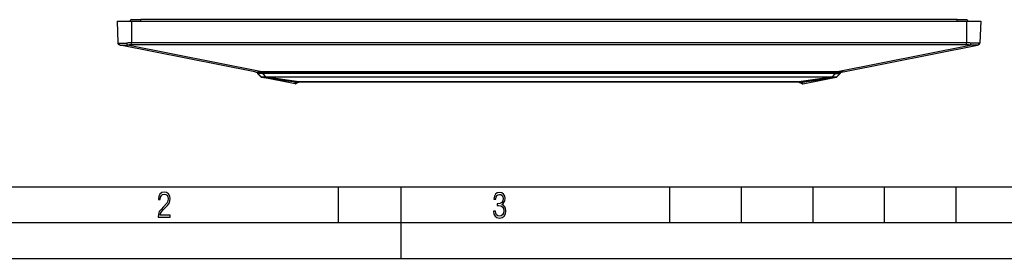
# Model space of a CAD drawing. Extents: x 0 to 420, y 0 to 297.
# Drawn here: x 77 to 214, y 0 to 33 of the extents above; entities that cross this region are included whole.
import ezdxf

# ---------------------------------------------------------------- set-up
doc = ezdxf.new("R2010")
doc.units = 0
doc.layers.get('0').update_dxf_attribs({"linetype": 'CONTINUOUS'})

msp = doc.modelspace()

# ---------------------------------------------------------------- linework, layer by layer
at = {"color": 7}
for p, q in [((90.316765, 33.202133), (92.316765, 33.202133)), ((90.316765, 33.202133), (90.423302, 30.151333)), ((92.316765, 33.402134), (93.616768, 33.402134)), ((92.316765, 33.202133), (208.916779, 33.202133)), ((92.316765, 33.202133), (92.316765, 30.148724)), ((207.61676, 33.402134), (93.616768, 33.402134)), ((93.616768, 33.202133), (93.616768, 33.402134)), ((207.61676, 33.202133), (207.61676, 33.402134)), ((207.61676, 33.402134), (208.916779, 33.402134)), ((208.916779, 33.202133), (208.916779, 30.148724)), ((208.916779, 33.202133), (210.916779, 33.202133)), ((210.916779, 33.202133), (210.810242, 30.151333)), ((90.423302, 30.151333), (90.546921, 30.130505)), ((90.664284, 29.86763), (90.768433, 29.8468)), ((109.547615, 26.090963), (90.768433, 29.8468)), ((110.533241, 26.093838), (91.774574, 29.845572)), ((208.916779, 30.148724), (92.316765, 30.148724)), ((92.316765, 29.86545), (92.316765, 30.148724)), ((208.916779, 29.86545), (92.316765, 29.86545)), ((190.700287, 26.093838), (209.458954, 29.845572)), ((191.685913, 26.090963), (210.465103, 29.8468)), ((208.916779, 29.86545), (208.916779, 30.148724)), ((210.569244, 29.86763), (210.465103, 29.8468)), ((210.810242, 30.151333), (210.686615, 30.130505)), ((110.448601, 25.3703), (109.937477, 25.881422)), ((109.94014, 26.052134), (110.533257, 26.052134)), ((110.615166, 25.871519), (109.966347, 25.871519)), ((110.47747, 25.360397), (109.966347, 25.871519)), ((110.657005, 26.052134), (110.008194, 26.052134)), ((110.450394, 25.368511), (110.449089, 25.369812)), ((111.088783, 25.360397), (110.47747, 25.360397)), ((115.18116, 24.434914), (110.504852, 25.338314)), ((110.507355, 25.339235), (110.504974, 25.338356)), ((115.19191, 24.6668), (110.507744, 25.339392)), ((110.50827, 25.339624), (115.198578, 24.709389)), ((110.508728, 25.339567), (110.51429, 25.339201)), ((111.123833, 25.341476), (110.512482, 25.341476)), ((110.514267, 25.339685), (110.51297, 25.340988)), ((110.514755, 25.339197), (115.198647, 24.709379)), ((190.700287, 26.093838), (110.533241, 26.093838)), ((110.533241, 26.052134), (110.533241, 26.093838)), ((190.700287, 26.052134), (110.533241, 26.052134)), ((110.615166, 25.871519), (111.088783, 25.360397)), ((110.657005, 26.052134), (110.657005, 25.881422)), ((190.576538, 26.052134), (110.657005, 26.052134)), ((190.576538, 25.881422), (110.657005, 25.881422)), ((110.657005, 25.881422), (111.130623, 25.3703)), ((111.155029, 25.339197), (111.123833, 25.341476)), ((111.161789, 25.368023), (111.130623, 25.3703)), ((115.700317, 24.709379), (111.155029, 25.339197)), ((111.155289, 25.33951), (111.161789, 25.368023)), ((111.155518, 25.339201), (111.161308, 25.339567)), ((190.071747, 25.368023), (111.161789, 25.368023)), ((111.161789, 25.368023), (111.161789, 25.339624)), ((190.071747, 25.339624), (111.161789, 25.339624)), ((115.700249, 24.709389), (111.161789, 25.339624)), ((190.078506, 25.339197), (185.533218, 24.709379)), ((190.071747, 25.339624), (185.533295, 24.709389)), ((190.718781, 25.339197), (186.034882, 24.709379)), ((186.041626, 24.6668), (190.7258, 25.339392)), ((186.052368, 24.434914), (190.728683, 25.338314)), ((190.725266, 25.339624), (186.237671, 24.736626)), ((190.071747, 25.368023), (190.102905, 25.3703)), ((190.071747, 25.368023), (190.071747, 25.339624)), ((190.072235, 25.339567), (190.078018, 25.339201)), ((190.078506, 25.339197), (190.109711, 25.341476)), ((190.102905, 25.3703), (190.576538, 25.881422)), ((190.109436, 25.341789), (190.102905, 25.3703)), ((190.721054, 25.341476), (190.109711, 25.341476)), ((190.144745, 25.360397), (190.618378, 25.871519)), ((190.756073, 25.360397), (190.144745, 25.360397)), ((190.576538, 26.052134), (190.576538, 25.881422)), ((190.576538, 26.052134), (191.225342, 26.052134)), ((190.618378, 25.871519), (191.267181, 25.871519)), ((190.700287, 26.052134), (190.700287, 26.093838)), ((191.293396, 26.052134), (190.700287, 26.052134)), ((190.719238, 25.339201), (190.724808, 25.339567)), ((190.720566, 25.340988), (190.719269, 25.339685)), ((191.267181, 25.871519), (190.756073, 25.360397)), ((190.784454, 25.369812), (190.783142, 25.368511)), ((191.296051, 25.881422), (190.784943, 25.3703)), ((115.18116, 24.434914), (115.19175, 24.664618)), ((115.192154, 24.70471), (115.191765, 24.710155)), ((115.191864, 24.666332), (115.19178, 24.665085)), ((115.198578, 24.709389), (115.191833, 24.710258)), ((115.19191, 24.6668), (115.19223, 24.703773)), ((115.305809, 24.686264), (115.30603, 24.705669)), ((115.305817, 24.685802), (115.305847, 24.68457)), ((115.350601, 24.705551), (115.305862, 24.684109)), ((115.308319, 24.452286), (115.305862, 24.684109)), ((115.82238, 24.708534), (115.308319, 24.452286)), ((115.807533, 24.710314), (115.700249, 24.709389)), ((115.703415, 24.707657), (115.700249, 24.709389)), ((115.807533, 24.708532), (115.703705, 24.707638)), ((115.807549, 24.710314), (115.807549, 24.708532)), ((185.425995, 24.710314), (115.807549, 24.710314)), ((185.425995, 24.708532), (115.807549, 24.708532)), ((115.822395, 24.708532), (185.411194, 24.708532)), ((185.411163, 24.708534), (185.925217, 24.452286)), ((185.425995, 24.710314), (185.425995, 24.708532)), ((185.425995, 24.710314), (185.533295, 24.709389)), ((185.425995, 24.708532), (185.529678, 24.70764)), ((185.530136, 24.707659), (185.533295, 24.709389)), ((185.882935, 24.705551), (185.927673, 24.684109)), ((185.925217, 24.452286), (185.927673, 24.684109)), ((185.927734, 24.686264), (185.927505, 24.705669)), ((185.927719, 24.685802), (185.927689, 24.68457)), ((186.034943, 24.709385), (186.237671, 24.736626)), ((186.237671, 24.736626), (186.034958, 24.709389)), ((186.034958, 24.709389), (186.041702, 24.710258)), ((186.041626, 24.6668), (186.041306, 24.703773)), ((186.041382, 24.70471), (186.041779, 24.710155)), ((186.041672, 24.666332), (186.041748, 24.665085)), ((186.052368, 24.434914), (186.041779, 24.664618)), ((25.000401, 9.99976), (410, 9.99976)), ((121.250999, 4.99976), (121.250999, 9.99976)), ((130, 0), (130, 9.99976)), ((167.501007, 4.99976), (167.501007, 9.99976)), ((177.501007, 4.99976), (177.501007, 9.99976)), ((187.501007, 4.99976), (187.501007, 9.99976)), ((197.501007, 4.99976), (197.501007, 9.99976)), ((207.501007, 4.99976), (207.501007, 9.99976)), ((20.000401, 4.99976), (167.501007, 4.99976)), ((167.501007, 4.99976), (177.501007, 4.99976)), ((177.501007, 4.99976), (187.501007, 4.99976)), ((187.501007, 4.99976), (197.501007, 4.99976)), ((197.501007, 4.99976), (207.501007, 4.99976)), ((207.501007, 4.99976), (217.5, 4.99976)), ((0, 0), (420, 0)), ((0, 0), (420, 0))]:
    msp.add_line(p, q, dxfattribs=at)
for points in [[(90.546913, 30.130505), (90.596336, 30.124081), (90.654411, 30.119453), (90.72142, 30.116066), (90.847809, 30.112616), (90.994911, 30.111362), (91.189659, 30.112579), (91.390648, 30.116724), (91.527481, 30.121408), (91.672523, 30.128845)], [(90.546928, 30.130501), (90.550407, 30.085884), (90.560112, 30.042496), (90.575844, 30.001328), (90.597237, 29.96331), (90.623802, 29.929283), (90.654945, 29.900024), (90.689964, 29.87619), (90.728081, 29.858315), (90.768425, 29.846802)], [(90.768433, 29.8468), (90.802612, 29.841057), (90.880074, 29.83316), (90.967873, 29.828423), (91.070686, 29.825737), (91.289604, 29.8255), (91.523338, 29.831099), (91.647629, 29.836721), (91.774574, 29.845572)], [(91.672539, 30.128845), (91.677177, 30.084476), (91.683983, 30.041325), (91.692802, 30.000359), (91.703453, 29.962479), (91.715675, 29.928535), (91.72921, 29.899284), (91.743767, 29.875374), (91.758995, 29.857334), (91.77459, 29.845573)], [(209.458954, 29.845573), (209.474548, 29.857334), (209.489777, 29.875374), (209.504333, 29.899284), (209.517883, 29.928535), (209.53009, 29.962479), (209.540741, 30.000359), (209.549561, 30.041325), (209.556366, 30.084476), (209.561005, 30.128845)], [(210.465103, 29.8468), (210.430923, 29.841057), (210.353455, 29.83316), (210.265656, 29.828423), (210.162842, 29.825737), (209.943939, 29.8255), (209.710205, 29.831099), (209.585907, 29.836721), (209.458954, 29.845572)], [(210.686615, 30.130505), (210.637207, 30.124081), (210.579132, 30.119453), (210.512115, 30.116066), (210.385727, 30.112616), (210.238617, 30.111362), (210.043884, 30.112579), (209.842896, 30.116724), (209.706055, 30.121408), (209.561005, 30.128845)], [(210.465118, 29.846802), (210.505463, 29.858315), (210.543579, 29.87619), (210.578613, 29.900024), (210.609741, 29.929283), (210.636292, 29.96331), (210.657715, 30.001328), (210.673431, 30.042496), (210.683136, 30.085884), (210.686615, 30.130501)], [(109.547615, 26.090963), (109.606583, 26.081932), (109.670219, 26.077034), (109.719315, 26.07501), (109.835266, 26.072884), (109.998688, 26.072746), (110.172714, 26.074951), (110.292442, 26.077976), (110.432274, 26.084265), (110.500885, 26.089861), (110.533249, 26.093838)], [(109.937492, 25.881424), (109.939857, 25.879288), (109.942467, 25.877399), (109.94529, 25.875767), (109.948326, 25.87439), (109.951576, 25.873276), (109.955009, 25.872429), (109.958626, 25.871853), (109.96241, 25.871552), (109.966362, 25.871521)], [(110.008202, 26.052132), (109.998375, 26.051163), (109.988731, 26.048275), (109.979485, 26.043522), (109.970787, 26.036995), (109.962822, 26.028824), (109.955727, 26.019169), (109.949638, 26.008209), (109.94471, 25.996166), (109.941002, 25.983269), (109.938591, 25.969765), (109.937523, 25.955921), (109.937843, 25.942005), (109.939522, 25.928284), (109.942528, 25.915024), (109.946815, 25.902485), (109.952293, 25.890911), (109.958839, 25.88052), (109.966362, 25.871521)], [(110.448601, 25.3703), (110.450981, 25.368164), (110.453575, 25.36628), (110.456413, 25.364647), (110.45945, 25.363266), (110.4627, 25.362152), (110.466118, 25.361305), (110.469749, 25.360733), (110.473534, 25.360428), (110.47747, 25.360397)], [(110.45089, 25.368027), (110.456718, 25.362633), (110.462975, 25.357727), (110.469612, 25.35334), (110.476585, 25.349495), (110.483818, 25.346222), (110.491325, 25.343544), (110.499001, 25.341469), (110.506828, 25.340019), (110.514763, 25.339195)], [(110.47747, 25.360397), (110.480934, 25.357018), (110.48455, 25.353928), (110.488274, 25.351158), (110.492119, 25.348701), (110.496056, 25.346573), (110.500069, 25.34478), (110.504158, 25.34333), (110.508293, 25.342224), (110.512474, 25.341476)], [(110.657005, 26.052132), (110.647179, 26.051163), (110.63755, 26.048275), (110.628288, 26.043522), (110.619591, 26.036995), (110.611626, 26.028824), (110.604546, 26.019169), (110.598457, 26.008209), (110.593529, 25.996166), (110.589806, 25.983269), (110.587395, 25.969765), (110.586342, 25.955921), (110.586662, 25.942005), (110.588341, 25.928284), (110.591347, 25.915024), (110.595634, 25.902485), (110.601097, 25.890911), (110.607658, 25.88052), (110.615166, 25.871521)], [(110.615166, 25.871521), (110.619438, 25.871552), (110.623863, 25.871853), (110.62838, 25.872429), (110.633003, 25.873276), (110.637703, 25.87439), (110.642479, 25.875767), (110.647301, 25.877399), (110.652138, 25.879288), (110.657005, 25.881424)], [(111.088783, 25.360397), (111.093071, 25.360428), (111.097466, 25.360733), (111.101997, 25.361305), (111.106621, 25.362152), (111.11132, 25.363266), (111.116081, 25.364647), (111.120903, 25.36628), (111.125755, 25.368164), (111.130623, 25.3703)], [(111.123833, 25.341476), (111.124474, 25.3423), (111.125145, 25.34375), (111.125877, 25.345825), (111.12661, 25.348503), (111.127373, 25.351776), (111.128166, 25.355614), (111.12899, 25.360008), (111.129799, 25.364906), (111.130623, 25.3703)], [(190.071747, 25.368027), (190.072571, 25.362633), (190.073395, 25.357727), (190.074188, 25.35334), (190.074982, 25.349495), (190.075745, 25.346222), (190.076477, 25.343544), (190.077209, 25.341469), (190.077881, 25.340019), (190.078522, 25.339195)], [(190.102905, 25.3703), (190.107788, 25.368164), (190.11261, 25.36628), (190.117432, 25.364647), (190.122223, 25.363266), (190.126923, 25.362152), (190.131531, 25.361305), (190.136047, 25.360733), (190.140472, 25.360428), (190.144745, 25.360397)], [(190.109711, 25.341476), (190.113892, 25.342224), (190.118042, 25.34333), (190.122131, 25.34478), (190.12616, 25.346573), (190.130096, 25.348701), (190.133942, 25.351158), (190.137665, 25.353928), (190.141296, 25.357018), (190.144745, 25.360397)], [(190.618378, 25.871521), (190.625916, 25.88052), (190.632446, 25.890911), (190.637939, 25.902485), (190.642212, 25.915024), (190.645203, 25.928284), (190.646912, 25.942005), (190.647217, 25.955921), (190.646149, 25.969765), (190.643738, 25.983269), (190.640015, 25.996166), (190.635101, 26.008209), (190.629028, 26.019169), (190.621918, 26.028824), (190.613953, 26.036995), (190.605255, 26.043522), (190.596008, 26.048275), (190.586365, 26.051163), (190.576538, 26.052132)], [(190.576538, 25.881424), (190.581421, 25.879288), (190.586243, 25.877399), (190.591064, 25.875767), (190.595856, 25.87439), (190.600555, 25.873276), (190.605164, 25.872429), (190.60968, 25.871853), (190.614105, 25.871552), (190.618378, 25.871521)], [(191.685913, 26.090963), (191.626953, 26.081932), (191.563324, 26.077034), (191.514221, 26.07501), (191.39827, 26.072884), (191.234848, 26.072746), (191.060822, 26.074951), (190.941101, 26.077976), (190.80127, 26.084265), (190.732651, 26.089861), (190.700287, 26.093838)], [(190.721069, 25.341476), (190.729004, 25.3423), (190.736816, 25.34375), (190.744507, 25.345825), (190.752014, 25.348503), (190.759247, 25.351776), (190.766235, 25.355614), (190.772858, 25.360008), (190.779114, 25.364906), (190.784943, 25.3703)], [(190.756073, 25.360397), (190.76001, 25.360428), (190.763794, 25.360733), (190.767426, 25.361305), (190.770874, 25.362152), (190.774109, 25.363266), (190.777161, 25.364647), (190.779968, 25.36628), (190.782593, 25.368164), (190.784943, 25.3703)], [(191.267181, 25.871521), (191.274719, 25.88052), (191.28125, 25.890911), (191.286743, 25.902485), (191.291016, 25.915024), (191.294006, 25.928284), (191.295715, 25.942005), (191.296021, 25.955921), (191.294952, 25.969765), (191.292542, 25.983269), (191.288818, 25.996166), (191.283905, 26.008209), (191.277832, 26.019169), (191.270721, 26.028824), (191.262756, 26.036995), (191.254059, 26.043522), (191.244812, 26.048275), (191.235168, 26.051163), (191.225342, 26.052132)], [(191.267181, 25.871521), (191.271118, 25.871552), (191.274902, 25.871853), (191.278534, 25.872429), (191.281982, 25.873276), (191.285217, 25.87439), (191.288269, 25.875767), (191.291077, 25.877399), (191.293701, 25.879288), (191.296051, 25.881424)]]:
    msp.add_lwpolyline(points, dxfattribs=at)
for points in [[(96.03479, 5.748185), (97.749557, 5.748185), (97.749557, 6.034762), (96.349556, 6.034762), (96.396538, 6.279058), (96.537476, 6.518655), (96.758286, 6.777044), (97.049561, 7.063622), (97.373718, 7.378386), (97.632111, 7.763621), (97.740166, 8.332078), (97.679092, 8.722011), (97.509964, 9.013286), (97.24218, 9.196507), (96.899223, 9.26228), (96.560966, 9.196507), (96.307274, 9.00389), (96.142845, 8.698521), (96.086472, 8.294494), (96.086472, 8.242816), (96.354256, 8.242816), (96.391838, 8.571675), (96.499893, 8.811273), (96.678421, 8.952211), (96.927414, 8.999191), (97.138824, 8.952211), (97.303253, 8.825366), (97.411301, 8.623353), (97.448891, 8.355568), (97.397209, 8.007916), (97.256271, 7.721339), (96.786469, 7.195165), (96.457611, 6.85691), (96.218018, 6.537447), (96.081772, 6.175702)], [(142.865891, 6.620458), (142.926971, 6.197639), (143.0961, 5.882874), (143.359192, 5.694955), (143.706833, 5.629183), (144.077972, 5.694955), (144.359863, 5.896968), (144.538376, 6.221129), (144.604156, 6.648646), (144.566574, 6.963411), (144.463211, 7.217103), (144.289383, 7.405022), (144.04039, 7.536566), (144.237701, 7.668109), (144.383347, 7.851331), (144.47261, 8.081532), (144.505493, 8.358713), (144.444412, 8.711062), (144.284683, 8.978848), (144.030991, 9.152673), (143.711533, 9.213747), (143.396774, 9.152673), (143.157166, 8.97415), (143.002136, 8.682875), (142.945755, 8.292941), (143.227646, 8.292941), (143.227646, 8.307035), (143.260529, 8.584217), (143.359192, 8.78623), (143.514221, 8.908378), (143.720932, 8.955358), (143.927643, 8.913075), (144.087372, 8.795626), (144.186035, 8.607706), (144.223618, 8.358713), (144.176636, 8.034552), (144.030991, 7.809049), (143.786697, 7.677505), (143.434357, 7.635223), (143.415558, 7.635223), (143.415558, 7.376834), (143.561203, 7.381532), (143.89006, 7.334552), (144.120255, 7.19831), (144.2565, 6.968109), (144.303482, 6.63925), (144.2565, 6.324485), (144.134354, 6.089586), (143.946426, 5.943948), (143.711533, 5.896968), (143.481339, 5.943948), (143.302811, 6.08019), (143.190063, 6.310391), (143.147781, 6.620458)]]:
    msp.add_lwpolyline(points, close=True, dxfattribs=at)
for centre, radius, start, end in [((92.316765, 33.202133), 0.2, 90.000003, 180.000005), ((208.916779, 33.202133), 0.2, 0, 90.000003), ((90.723122, 30.161804), 0.3, 181.999997, 258.690065), ((92.308372, 19.932919), 10.215776, 89.952908, 93.568517), ((92.309814, 22.626686), 7.238736, 89.944938, 94.240362), ((208.923721, 22.626686), 7.238736, 85.759643, 90.055061), ((208.925171, 19.932919), 10.215776, 86.431481, 90.04709), ((210.510406, 30.161804), 0.3, 281.30993, 358), ((109.939804, 28.052134), 2, 258.690065, 269.999997), ((110.008194, 25.952133), 0.1, 90.000003, 225), ((110.518684, 25.440445), 0.099161, 225.023577, 266.411635), ((110.521591, 25.438734), 0.1, 225, 262.34688), ((111.133636, 25.401066), 0.060463, 222.195811, 260.65511), ((190.712555, 25.438173), 0.099169, 273.594234, 314.976684), ((190.711258, 25.400965), 0.060363, 279.355861, 317.847194), ((190.711945, 25.438734), 0.1, 277.65302, 314.999999), ((191.225342, 25.952133), 0.1, 314.999999, 90.000003), ((191.293732, 28.052134), 2, 269.999997, 281.30993), ((115.219093, 24.631283), 0.2, 259.065889, 296.49508), ((115.216568, 24.863121), 0.200048, 262.874683, 296.511302), ((115.216599, 24.865314), 0.200046, 262.909674, 296.485231), ((115.217529, 24.902176), 0.200008, 262.734397, 281.405027), ((115.421219, 35.518982), 10.812736, 268.820834, 271.47941), ((115.44651, 33.929153), 9.224186, 268.469871, 271.597558), ((185.787003, 33.93251), 9.227543, 268.402177, 271.529693), ((185.812317, 35.518982), 10.812736, 268.520592, 271.179168), ((186.014435, 24.631283), 0.2, 243.504922, 280.934113), ((186.016968, 24.863121), 0.200048, 243.488693, 277.125319), ((186.016937, 24.865314), 0.200046, 243.514771, 277.090328), ((186.016022, 24.902176), 0.200008, 258.594941, 277.265604)]:
    msp.add_arc(centre, radius, start, end, dxfattribs=at)

doc.saveas('drawing.dxf')
